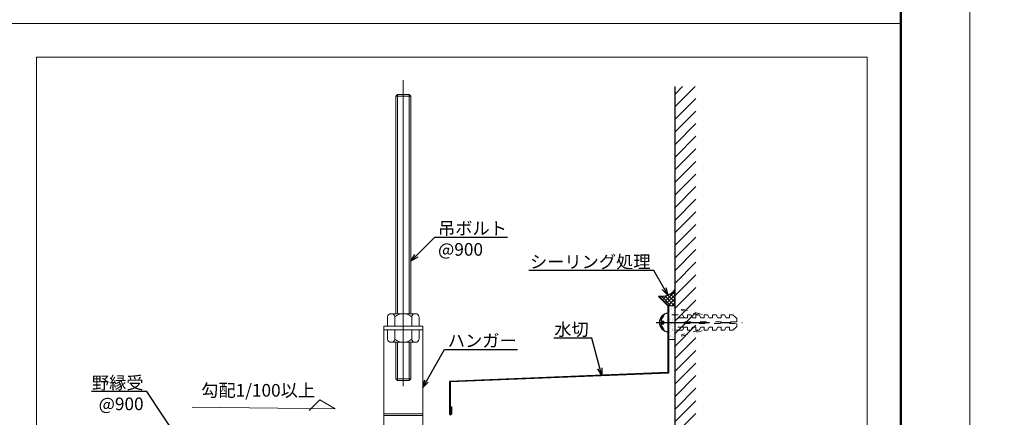
# Model space of a CAD drawing. Units: millimetres. Extents: x 175402 to 182130, y 121522 to 122710.
# Drawn here: x 176520 to 177105, y 121882 to 122118 of the extents above; entities that cross this region are included whole.
import ezdxf
from ezdxf import colors
from ezdxf.entities.mleader import LeaderData, LeaderLine
from ezdxf.math import Vec2, Vec3

# ---------------------------------------------------------------- set-up
doc = ezdxf.new("R2010")
doc.units = ezdxf.units.MM
doc.linetypes.add('ACAD_ISO03W100', pattern=[30, 12, -18])
doc.linetypes.add('CENTER(ISO)', pattern=[50.799995, 31.75, -6.349998, 6.349998, -6.349998])
doc.layers.get('0').update_dxf_attribs({"lineweight": 20})
for name, color, linetype, lineweight in [('下地', 7, 'Continuous', 9), ('図枠 1', 241, 'Continuous', 50), ('図枠 2', 111, 'Continuous', 15), ('寸法', 4, 'Continuous', 9), ('建築図', 254, 'Continuous', 13)]:
    doc.layers.add(name, color=color, linetype=linetype, lineweight=lineweight)
doc.layers.add('図枠 5', color=181, linetype='Continuous', lineweight=13, plot=False)
doc.layers.add('図枠 6', color=181, linetype='Continuous', lineweight=13, plot=False)
doc.styles.add('文字用\u3000bighont', font='romans.shx', dxfattribs={"bigfont": 'bigfont.shx'})

# ---------------------------------------------------------------- blocks, each defined once
blk = doc.blocks.new('_Open30')
at = {"color": 0, "linetype": 'ByBlock', "lineweight": -2}
for p, q in [((-1, 0.27), (0, 0)), ((0, 0), (-1, -0.27)), ((0, 0), (-1, 0))]:
    blk.add_line(p, q, dxfattribs=at)

msp = doc.modelspace()

# ---------------------------------------------------------------- hatches: boundary and pattern name
at = {"layer": '下地'}
h = msp.add_hatch(dxfattribs=at)
h.set_pattern_fill('ANSI37', color=256, scale=0.5)
h.set_pattern_definition([(45, (6665.9494, 3898.211), (-1.122532015, 1.122532015), []), (135, (6665.9494, 3898.211), (-1.122532015, -1.122532015), [])])
edge = h.paths.add_edge_path()
edge.add_line((176909.19, 121957.99), (176909.19, 121948.44))
edge.add_line((176909.19, 121948.44), (176905.19, 121948.44))
edge.add_line((176905.19, 121948.44), (176899.52, 121954.12))
edge.add_arc((176900.91, 121964.65), 10.62, 262.45255, 321.18972)
at = {"layer": '下地', "linetype": 'ByBlock', "ltscale": 0.1}
h = msp.add_hatch(dxfattribs=at)
h.set_pattern_fill('AR-SAND', color=256, scale=0.05)
h.set_pattern_definition([(37.5, (175768.8982, 120488.0308), (-0.0800016, 2.4470662), [0, -1.9304, 0, -2.159, 0, -2.06375]), (7.5, (175768.8982, 120488.0308), (2.2476164, 3.5841255), [0, -1.0414, 0, -1.7399, 0, -0.66675]), (327.5, (175767.336, 120488.0308), (3.9549619, 0.007186), [0, -0.635, 0, -2.286, 0, -2.9845]), (317.5, (175767.336, 120488.0308), (3.817782, 1.1146466), [0, -0.3175, 0, -1.4986, 0, -1.7145])])
h.paths.add_polyline_path([(176905.19, 121948.44), (176909.19, 121948.44), (176909.19, 121928.44), (176905.19, 121928.44)])
at = {"layer": '建築図', "linetype": 'Continuous', "lineweight": -3}
h = msp.add_hatch(dxfattribs=at)
h.set_pattern_fill('ANSI31', color=256, scale=1.666667, style=0)
h.set_pattern_definition([(45, (200225.827, 119999.129), (-3.7417734, 3.7417734), [])])
edge = h.paths.add_edge_path()
edge.add_line((176921.54, 121611.46), (176921.54, 122078.63))
edge.add_line((176921.54, 122078.63), (176909.19, 122078.63))
edge.add_line((176909.19, 122078.63), (176909.19, 121617.57))
edge.add_line((176909.19, 121617.57), (176921.54, 121617.57))

# ---------------------------------------------------------------- linework, layer by layer
at = {"layer": '下地', "ltscale": 0.5}
for p, q in [((176747.76, 121900.68), (176747.76, 122082.39)), ((176742.76, 121943.71), (176740.57, 121943.71)), ((176742.76, 121943.71), (176752.76, 121943.71)), ((176752.76, 121943.71), (176754.95, 121943.71)), ((176738.39, 121936.21), (176738.39, 121941.83)), ((176742.76, 121936.21), (176742.76, 121941.83)), ((176752.76, 121936.21), (176752.76, 121941.83)), ((176757.14, 121936.21), (176757.14, 121941.83)), ((176736.26, 121936.21), (176736.26, 121934.21)), ((176759.26, 121936.21), (176736.26, 121936.21)), ((176736.26, 121936.21), (176736.26, 121833.71)), ((176759.26, 121934.21), (176736.26, 121934.21)), ((176738.39, 121936.21), (176757.14, 121936.21)), ((176738.39, 121934.21), (176738.39, 121928.58)), ((176738.39, 121934.21), (176757.14, 121934.21)), ((176742.76, 121934.21), (176742.76, 121928.58)), ((176752.76, 121934.21), (176752.76, 121928.58)), ((176757.14, 121934.21), (176757.14, 121928.58)), ((176759.26, 121936.21), (176759.26, 121934.21)), ((176759.26, 121936.21), (176759.26, 121833.71)), ((176742.76, 121926.71), (176740.57, 121926.71)), ((176752.76, 121926.71), (176742.76, 121926.71)), ((176752.76, 121926.71), (176754.95, 121926.71))]:
    msp.add_line(p, q, dxfattribs=at)
at = {"layer": '下地', "linetype": 'Continuous'}
for p, q in [((176744.26, 122073.93), (176743.26, 122072.93)), ((176743.26, 122072.93), (176743.26, 121943.71)), ((176744.26, 122073.93), (176751.26, 122073.93)), ((176752.26, 122072.93), (176751.26, 122073.93)), ((176752.26, 122072.93), (176752.26, 121943.71)), ((176743.26, 121926.71), (176743.26, 121904.95)), ((176752.26, 121926.71), (176752.26, 121904.95)), ((176744.26, 121903.95), (176743.26, 121904.95)), ((176744.26, 121903.95), (176751.26, 121903.95)), ((176752.26, 121904.95), (176751.26, 121903.95))]:
    msp.add_line(p, q, dxfattribs=at)
at = {"layer": '下地', "linetype": 'Continuous', "lineweight": 9}
for p, q in [((176743.26, 122072.93), (176752.26, 122072.93)), ((176744.26, 122073.93), (176744.26, 121943.71)), ((176751.26, 122073.93), (176751.26, 121943.71)), ((176744.26, 121926.71), (176744.26, 121903.95)), ((176751.26, 121926.71), (176751.26, 121903.95)), ((176743.26, 121904.95), (176752.26, 121904.95))]:
    msp.add_line(p, q, dxfattribs=at)
at = {"layer": '下地', "lineweight": -3}
for p, q in [((176899.52, 121954.12), (176899.31, 121953.91)), ((176904.89, 121948.32), (176899.31, 121953.91)), ((176905.19, 121948.44), (176899.52, 121954.12)), ((176904.89, 121948.32), (176904.89, 121908.73)), ((176905.19, 121948.44), (176905.19, 121908.44)), ((176904.89, 121908.73), (176775.19, 121903.44)), ((176775.19, 121903.44), (176775.19, 121883.96)), ((176905.19, 121908.44), (176775.49, 121903.16)), ((176775.49, 121903.16), (176775.49, 121883.96)), ((176775.99, 121888.41), (176775.99, 121883.96)), ((176776.29, 121888.41), (176776.29, 121883.96))]:
    msp.add_line(p, q, dxfattribs=at)
at = {"layer": '下地', "linetype": 'ByBlock', "ltscale": 0.1}
for p, q in [((176905.19, 121928.44), (176905.19, 121948.44)), ((176905.19, 121948.44), (176909.19, 121948.44)), ((176909.19, 121948.44), (176909.19, 121928.44)), ((176909.19, 121928.44), (176905.19, 121928.44))]:
    msp.add_line(p, q, dxfattribs=at)
at = {"layer": '下地', "color": 8, "linetype": 'ACAD_ISO03W100', "ltscale": 0.3}
for p, q in [((176912.91, 121945.71), (176913.1, 121946.44)), ((176923.49, 121942.94), (176912.91, 121945.71)), ((176913.1, 121946.44), (176926.49, 121942.94)), ((176907.49, 121942.94), (176913.49, 121942.94)), ((176914.49, 121941.19), (176907.49, 121941.19)), ((176913.49, 121942.94), (176914.49, 121941.19)), ((176914.49, 121941.19), (176916.49, 121941.19)), ((176945.78, 121938.94), (176914.49, 121938.94)), ((176914.49, 121938.94), (176914.49, 121937.94)), ((176914.49, 121937.94), (176945.78, 121937.94)), ((176916.49, 121941.19), (176916.49, 121942.94)), ((176916.49, 121942.94), (176918.49, 121942.94)), ((176918.49, 121942.94), (176919.49, 121941.19)), ((176919.49, 121941.19), (176921.49, 121941.19)), ((176921.49, 121941.19), (176921.49, 121942.94)), ((176921.49, 121942.94), (176923.49, 121942.94)), ((176923.49, 121942.94), (176924.49, 121941.19)), ((176924.49, 121941.19), (176926.49, 121941.19)), ((176926.49, 121941.19), (176926.49, 121942.94)), ((176926.49, 121942.94), (176928.49, 121942.94)), ((176928.49, 121942.94), (176929.49, 121941.19)), ((176929.49, 121941.19), (176931.49, 121941.19)), ((176931.49, 121941.19), (176931.49, 121942.94)), ((176931.49, 121942.94), (176933.49, 121942.94)), ((176933.49, 121942.94), (176934.49, 121941.19)), ((176934.49, 121941.19), (176936.49, 121941.19)), ((176936.49, 121941.19), (176936.49, 121942.94)), ((176936.49, 121942.94), (176938.49, 121942.94)), ((176938.49, 121942.94), (176939.49, 121941.19)), ((176939.49, 121941.19), (176941.49, 121941.19)), ((176941.49, 121941.19), (176941.49, 121942.94)), ((176941.49, 121942.94), (176943.49, 121942.94)), ((176943.49, 121942.94), (176945.78, 121940.81)), ((176945.78, 121940.81), (176945.78, 121938.94)), ((176945.78, 121937.94), (176945.78, 121936.08)), ((176914.49, 121935.69), (176907.49, 121935.69)), ((176913.49, 121933.94), (176907.49, 121933.94)), ((176923.49, 121933.94), (176912.91, 121931.18)), ((176913.1, 121930.45), (176926.49, 121933.94)), ((176914.49, 121935.69), (176913.49, 121933.94)), ((176916.49, 121935.69), (176914.49, 121935.69)), ((176916.49, 121933.94), (176916.49, 121935.69)), ((176918.49, 121933.94), (176916.49, 121933.94)), ((176919.49, 121935.69), (176918.49, 121933.94)), ((176921.49, 121935.69), (176919.49, 121935.69)), ((176921.49, 121933.94), (176921.49, 121935.69)), ((176923.49, 121933.94), (176921.49, 121933.94)), ((176924.49, 121935.69), (176923.49, 121933.94)), ((176926.49, 121935.69), (176924.49, 121935.69)), ((176926.49, 121933.94), (176926.49, 121935.69)), ((176928.49, 121933.94), (176926.49, 121933.94)), ((176929.49, 121935.69), (176928.49, 121933.94)), ((176931.49, 121935.69), (176929.49, 121935.69)), ((176931.49, 121933.94), (176931.49, 121935.69)), ((176933.49, 121933.94), (176931.49, 121933.94)), ((176934.49, 121935.69), (176933.49, 121933.94)), ((176936.49, 121935.69), (176934.49, 121935.69)), ((176936.49, 121933.94), (176936.49, 121935.69)), ((176938.49, 121933.94), (176936.49, 121933.94)), ((176939.49, 121935.69), (176938.49, 121933.94)), ((176941.49, 121935.69), (176939.49, 121935.69)), ((176941.49, 121933.94), (176941.49, 121935.69)), ((176943.49, 121933.94), (176941.49, 121933.94)), ((176945.78, 121936.08), (176943.49, 121933.94)), ((176912.91, 121931.18), (176913.1, 121930.45))]:
    msp.add_line(p, q, dxfattribs=at)
at = {"layer": '下地', "linetype": 'CENTER(ISO)', "lineweight": -3}
msp.add_line((176897.96, 121938.44), (176949, 121938.44), dxfattribs=at)
at = {"layer": '下地', "color": 7, "linetype": 'Continuous', "lineweight": -3}
for p, q in [((176901.39, 121939.19), (176902.53, 121939.19)), ((176902.53, 121937.69), (176902.53, 121939.19)), ((176901.39, 121937.69), (176902.53, 121937.69))]:
    msp.add_line(p, q, dxfattribs=at)
at = {"layer": '下地', "linetype": 'ByBlock', "ltscale": 60}
msp.add_line((176776.29, 121888.41), (176775.99, 121888.41), dxfattribs=at)
at = {"layer": '下地'}
for p, q in [((176759.26, 121884.21), (176736.26, 121884.21)), ((176759.26, 121883.25), (176736.26, 121883.25))]:
    msp.add_line(p, q, dxfattribs=at)
at = {"layer": '下地', "linetype": 'Continuous', "lineweight": -3}
msp.add_arc((176900.91, 121964.65), 10.62, 262.45255, 321.18972, dxfattribs=at)
at = {"layer": '下地', "ltscale": 0.5}
for centre, radius, start, end in [((176740.57, 121941.5), 2.21, 8.79741, 171.20259), ((176747.76, 121936.1), 7.6, 48.88791, 131.11209), ((176754.95, 121941.5), 2.21, 8.79741, 171.20259), ((176740.57, 121928.92), 2.21, 188.79741, 351.20259), ((176747.76, 121934.31), 7.6, 228.88791, 311.11209), ((176754.95, 121928.92), 2.21, 188.79741, 351.20259)]:
    msp.add_arc(centre, radius, start, end, dxfattribs=at)
at = {"layer": '下地', "color": 7, "linetype": 'Continuous', "lineweight": -3}
for centre, radius, start, end in [((176905.42, 121938.44), 5.52, 95.45262, 264.54738), ((176901.39, 121939.69), 0.5, 161.27363, 270), ((176907.84, 121937.51), 7.31, 137.39023, 161.27363), ((176902.26, 121942.64), 0.273, 317.39023, 126.97189), ((176901.39, 121937.19), 0.5, 90, 198.72637), ((176907.84, 121939.38), 7.31, 198.72637, 222.60977), ((176902.26, 121934.25), 0.273, 233.02811, 42.60977)]:
    msp.add_arc(centre, radius, start, end, dxfattribs=at)
at = {"layer": '下地', "linetype": 'ByBlock', "ltscale": 60}
for radius in [0.55, 0.25]:
    msp.add_arc((176775.74, 121883.96), radius, 180, 0, dxfattribs=at)
at = {"layer": '図枠 1', "ltscale": 0.5}
msp.add_lwpolyline([(175443.23, 122685.97), (177043.23, 122685.97), (177043.23, 121545.97), (175443.23, 121545.97)], close=True, dxfattribs=at)
at = {"layer": '図枠 2'}
msp.add_line((175443.23, 122115.97), (177043.23, 122115.97), dxfattribs=at)
at = {"layer": '図枠 5', "ltscale": 0.5}
for points in [[(175402.23, 122709.97), (177084.23, 122709.97), (177084.23, 121521.97), (175402.23, 121521.97)], [(177084.23, 122709.97), (178766.23, 122709.97), (178766.23, 121521.97), (177084.23, 121521.97)]]:
    msp.add_lwpolyline(points, close=True, dxfattribs=at)
at = {"layer": '図枠 6', "ltscale": 0.5}
msp.add_lwpolyline([(176529.9, 122095.97), (177023.23, 122095.97), (177023.23, 121606.89), (176529.9, 121606.89)], close=True, dxfattribs=at)
at = {"layer": '寸法'}
for p, q in [((176698.19, 121892.6), (176691.8, 121886.21)), ((176707.38, 121887.3), (176698.19, 121892.6)), ((176622.43, 121888.15), (176707.38, 121887.3))]:
    msp.add_line(p, q, dxfattribs=at)
at = {"layer": '建築図', "ltscale": 0.3}
msp.add_line((176909.19, 121612.41), (176909.19, 122078.63), dxfattribs=at)
at = {"layer": '建築図', "linetype": 'Continuous', "lineweight": -3}
msp.add_line((176909.19, 121617.57), (176909.19, 122078.63), dxfattribs=at)

# ---------------------------------------------------------------- texts
at = {"layer": '寸法', "insert": (176695.36, 121901.96), "char_height": 7.5, "attachment_point": 3, "style": '文字用\u3000bighont'}
msp.add_mtext('勾配1/100以上', dxfattribs=at)

# ---------------------------------------------------------------- leaders
at = {"layer": '寸法'}
ml = msp.add_multileader_mtext('Standard', dxfattribs=at)
ml.set_content('吊ボルト\\P@900', color=256, style='文字用\u3000bighont')
ml.set_leader_properties()
ml.set_arrow_properties(name='OPEN30')
ml.build(insert=Vec2(0, 0))
ml.multileader.update_dxf_attribs({"text_left_attachment_type": 6, "text_right_attachment_type": 6, "dogleg_length": 3, "arrow_head_size": 4.5, "scale": 0.5})
ctx = ml.context
ctx.base_point, ctx.scale, ctx.char_height, ctx.arrow_head_size, ctx.landing_gap_size, ctx.plane_origin = Vec3(176768.01, 121989.14), 0.5, 7.5, 4.5, 0.375, Vec3(176752.26, 121974.89)
ctx.left_attachment, ctx.right_attachment = 6, 6
notes = []
notes.append((ctx, [(0, (1, 1, 0), (176766.51, 121989.14), (1, 0), 1.5, [(0, [(176752.26, 121974.89)], 0, [])])]))
ctx.mtext.insert, ctx.mtext.flow_direction = Vec3(176768.38, 121998.14), 5
ml = msp.add_multileader_mtext('Standard', dxfattribs=at)
ml.set_content('シーリング処理', color=256, style='文字用\u3000bighont')
ml.set_leader_properties()
ml.set_arrow_properties(name='OPEN30')
ml.build(insert=Vec2(0, 0))
ml.multileader.update_dxf_attribs({"text_left_attachment_type": 6, "text_right_attachment_type": 6, "dogleg_length": 3, "arrow_head_size": 4.5, "scale": 0.5})
ctx = ml.context
ctx.base_point, ctx.scale, ctx.char_height, ctx.arrow_head_size, ctx.landing_gap_size, ctx.plane_origin = Vec3(176834.25, 121969.27), 0.5, 7.5, 4.5, 0.375, Vec3(176904.86, 121954.79)
ctx.left_attachment, ctx.right_attachment, ctx.text_align_type = 6, 6, 2
notes.append((ctx, [(0, (1, 1, 0), (176896.5, 121969.27), (-1, 0), 1.5, [(0, [(176904.86, 121954.79)], 0, [])])]))
ctx.mtext.insert, ctx.mtext.alignment, ctx.mtext.flow_direction = Vec3(176894.62, 121978.27), 3, 5
ml = msp.add_multileader_mtext('Standard', dxfattribs=at)
ml.set_content('水切', color=256, style='文字用\u3000bighont')
ml.set_leader_properties()
ml.set_arrow_properties(name='OPEN30')
ml.build(insert=Vec2(0, 0))
ml.multileader.update_dxf_attribs({"text_left_attachment_type": 6, "text_right_attachment_type": 6, "dogleg_length": 3, "arrow_head_size": 4.5, "scale": 0.5})
ctx = ml.context
ctx.base_point, ctx.scale, ctx.char_height, ctx.arrow_head_size, ctx.landing_gap_size, ctx.plane_origin = Vec3(176841.5, 121929.13), 0.5, 7.5, 4.5, 0.375, Vec3(176865.69, 121906.97)
ctx.left_attachment, ctx.right_attachment, ctx.text_align_type = 6, 6, 2
notes.append((ctx, [(0, (1, 1, 0), (176859.75, 121929.13), (-1, 0), 1.5, [(0, [(176865.69, 121906.97)], 0, [])])]))
ctx.mtext.insert, ctx.mtext.alignment, ctx.mtext.flow_direction = Vec3(176857.88, 121938.13), 3, 5
ml = msp.add_multileader_mtext('Standard', dxfattribs=at)
ml.set_content('ハンガー', color=256, style='文字用\u3000bighont')
ml.set_leader_properties()
ml.set_arrow_properties(name='OPEN30')
ml.build(insert=Vec2(0, 0))
ml.multileader.update_dxf_attribs({"text_left_attachment_type": 6, "text_right_attachment_type": 6, "dogleg_length": 3, "arrow_head_size": 4.5, "scale": 0.5})
ctx = ml.context
ctx.base_point, ctx.scale, ctx.char_height, ctx.arrow_head_size, ctx.landing_gap_size, ctx.plane_origin = Vec3(176773.82, 121922.44), 0.5, 7.5, 4.5, 0.375, Vec3(176759.26, 121899.83)
ctx.left_attachment, ctx.right_attachment = 6, 6
notes.append((ctx, [(0, (1, 1, 0), (176772.32, 121922.44), (1, 0), 1.5, [(0, [(176759.26, 121899.83)], 0, [])])]))
ctx.mtext.insert, ctx.mtext.flow_direction = Vec3(176774.19, 121931.44), 5
ml = msp.add_multileader_mtext('Standard', dxfattribs=at)
ml.set_content('野縁受\\P@900', color=256, style='文字用\u3000bighont')
ml.set_leader_properties()
ml.set_arrow_properties(name='OPEN30')
ml.build(insert=Vec2(0, 0))
ml.multileader.update_dxf_attribs({"text_left_attachment_type": 6, "text_right_attachment_type": 6, "dogleg_length": 3, "arrow_head_size": 4.5, "scale": 0.5})
ctx = ml.context
ctx.base_point, ctx.scale, ctx.char_height, ctx.arrow_head_size, ctx.landing_gap_size, ctx.plane_origin = Vec3(176564.18, 121897.42), 0.5, 7.5, 4.5, 0.375, Vec3(176618.46, 121862.9)
ctx.left_attachment, ctx.right_attachment, ctx.text_align_type = 6, 6, 2
notes.append((ctx, [(0, (1, 1, 0), (176595.36, 121897.42), (-1, 0), 1.5, [(0, [(176618.46, 121862.9)], 0, [])])]))
ctx.mtext.insert, ctx.mtext.alignment, ctx.mtext.flow_direction = Vec3(176593.49, 121906.42), 3, 5
for ctx, leaders in notes:
    for number, flags, end, landing, length, lines in leaders:
        leader = LeaderData()
        leader.index, (leader.has_last_leader_line, leader.has_dogleg_vector, leader.attachment_direction) = number, flags
        leader.last_leader_point, leader.dogleg_vector, leader.dogleg_length = Vec3(end), Vec3(landing), length
        for number, points, colour, breaks in lines:
            line = LeaderLine()
            line.index, line.vertices, line.color, line.breaks = number, Vec3.list(points), colors.encode_raw_color(colour), breaks
            leader.lines.append(line)
        ctx.leaders.append(leader)

doc.saveas('drawing.dxf')
